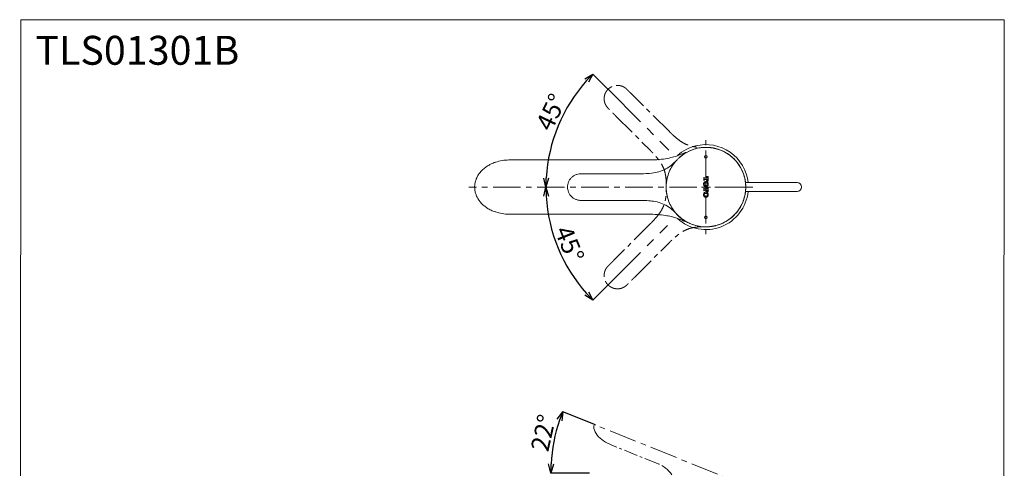
# Model space of a CAD drawing. Units: millimetres. Extents: x 10 to 282, y 10 to 377.
# Drawn here: x 10 to 282, y 253 to 377 of the extents above; entities that cross this region are included whole.
import ezdxf

# ---------------------------------------------------------------- set-up
doc = ezdxf.new("R2010")
doc.units = ezdxf.units.MM
doc.header["$PDSIZE"] = -1
doc.linetypes.add('CENTERX2', pattern=[20.32, 12.7, -2.54, 2.54, -2.54])
doc.layers.add('アノテーション', color=7, linetype='Continuous')
doc.layers.add('边框', color=7, linetype='Continuous', lineweight=15)
doc.styles.add('SLDTEXTSTYLE1', font='txt')
doc.dimstyles.new('SLDDIMSTYLE0', dxfattribs={"dimtxt": 2.5, "dimasz": 2.5, "dimexe": 0, "dimexo": 0.0625, "dimtad": 3, "dimdec": 4, "dimlfac": 2, "dimzin": 12, "dimdsep": 46, "dimtxsty": 'SLDTEXTSTYLE1', "dimblk1": 'OPEN30', "dimblk2": 'OPEN30', "dimsah": 1, "dimcen": 0.09, "dimazin": 3, "dimtfac": 1, "dimtofl": 0, "dimtmove": 0, "dimatfit": 3, "dimldrblk": 'OPEN30', "dimfxl": 1, "dimfrac": 2, "dimtolj": 1, "dimtzin": 12, "dimarcsym": 0})

# ---------------------------------------------------------------- blocks, each defined once
blk = doc.blocks.new('_OPEN30')
at = {"color": 0, "linetype": 'ByBlock', "lineweight": -2}
for p, q in [((-1, 0.267949), (0, 0)), ((0, 0), (-1, -0.267949)), ((0, 0), (-1, 0))]:
    blk.add_line(p, q, dxfattribs=at)
blk = doc.blocks.new('_D_3')
at = {"layer": 'Defpoints', "color": 0}
for p in [(169.29, 265.28), (157.25, 257.77), (167.62, 251.99), (193.81, 251.99), (214.25, 247.11)]:
    blk.add_point(p, dxfattribs=at)
at = {"layer": 'アノテーション', "color": 0, "lineweight": -2}
for p, q in [((169.24, 265.3), (160.18, 268.96)), ((167.55, 251.99), (156.88, 251.99))]:
    blk.add_line(p, q, dxfattribs=at)
blk.add_arc((202.17, 251.99), 45.29, 161.1632, 176.8368, dxfattribs=at)
at = {"layer": 'アノテーション', "color": 0, "lineweight": -2, "xscale": 2.5, "yscale": 2.5, "zscale": 2.5}
for p, rotation in [((160.18, 268.96), 69.58159826853644), ((156.88, 251.99), 268.4184017314635)]:
    blk.add_blockref('_OPEN30', p, dxfattribs=dict(at, rotation=rotation))
at = {"layer": 'アノテーション', "color": 0, "lineweight": 0, "insert": (151.27, 258.72), "char_height": 5, "attachment_point": 1, "rotation": 77.2576, "style": 'SLDTEXTSTYLE1'}
blk.add_mtext('\\A1;22%%d', dxfattribs=at)
blk = doc.blocks.new('块10')
at = {"layer": 'アノテーション', "color": 7, "linetype": 'CENTERX2', "lineweight": 0}
for p, q in [((40.58, 29.39), (13.58, 29.39)), ((13.58, 14.61), (40.58, 14.61))]:
    blk.add_line(p, q, dxfattribs=at)
blk.add_arc((76.58, 22), 22, 239.9565, 120.0435, dxfattribs=at)
for points, knots in [([(60.58, 37.1), (60.77, 37.29), (60.95, 37.48), (61.33, 37.85), (61.53, 38.04), (62.11, 38.58), (62.52, 38.92), (63.76, 39.91), (64.64, 40.51), (65.56, 41.04)], [0, 0, 0, 0, 0.125, 0.125, 0.25, 0.25, 0.5, 0.5, 1, 1, 1, 1]), ([(40.58, 29.37), (40.81, 29.37), (41.04, 29.38), (41.51, 29.4), (41.74, 29.4), (42.43, 29.42), (42.9, 29.44), (44.28, 29.51), (45.21, 29.57), (47.06, 29.76), (47.97, 29.89), (49.77, 30.25), (50.66, 30.48), (52.39, 31.07), (53.23, 31.44), (54.47, 32.09), (54.87, 32.33), (55.66, 32.82), (56.05, 33.08), (57.18, 33.91), (57.9, 34.51), (58.93, 35.45), (59.27, 35.77), (59.93, 36.43), (60.26, 36.76), (60.58, 37.1)], [0, 0, 0, 0, 0.03125, 0.03125, 0.0625, 0.0625, 0.125, 0.125, 0.25, 0.25, 0.375, 0.375, 0.5, 0.5, 0.625, 0.625, 0.6875, 0.6875, 0.75, 0.75, 0.875, 0.875, 0.9375, 0.9375, 1, 1, 1, 1]), ([(13.58, 29.38), (13.34, 29.38), (12.87, 29.38), (12.19, 29.38), (11.55, 29.38), (10.94, 29.38), (10.37, 29.38), (9.83, 29.38), (9.33, 29.37), (8.87, 29.37), (8.45, 29.37), (8.06, 29.37), (7.7, 29.37), (7.38, 29.37), (7.08, 29.37), (6.8, 29.35), (6.54, 29.33), (6.29, 29.29), (6.03, 29.25), (5.77, 29.2), (5.52, 29.14), (5.26, 29.07), (5.01, 28.99), (4.76, 28.9), (4.53, 28.81), (4.33, 28.72), (4.16, 28.63), (3.99, 28.55), (3.82, 28.46), (3.66, 28.37), (3.51, 28.27), (3.36, 28.18), (3.22, 28.08), (3.08, 27.99), (2.94, 27.89), (2.81, 27.79), (2.68, 27.68), (2.53, 27.55), (2.37, 27.41), (2.2, 27.24), (2.02, 27.06), (1.82, 26.84), (1.62, 26.6), (1.42, 26.34), (1.21, 26.04), (1.01, 25.72), (0.82, 25.37), (0.63, 24.98), (0.46, 24.56), (0.3, 24.1), (0.18, 23.62), (0.08, 23.11), (0.01, 22.56), (0, 22.19), (0, 22)], [0, 0, 0, 0, 0.040368, 0.07868, 0.114938, 0.149142, 0.181293, 0.211392, 0.23944, 0.265437, 0.289385, 0.311283, 0.331132, 0.348933, 0.366163, 0.381586, 0.395873, 0.410331, 0.42497, 0.439683, 0.454444, 0.46927, 0.484179, 0.499191, 0.514324, 0.525385, 0.53627, 0.546987, 0.557542, 0.567926, 0.578082, 0.588005, 0.597705, 0.607188, 0.616461, 0.625529, 0.63498, 0.645745, 0.657843, 0.67129, 0.68611, 0.702339, 0.719921, 0.738744, 0.75883, 0.780217, 0.802962, 0.827148, 0.852836, 0.879698, 0.90772, 0.93701, 0.96771, 1, 1, 1, 1]), ([(0, 22), (0, 21.91), (0, 21.75), (0.02, 21.5), (0.04, 21.25), (0.07, 21.01), (0.1, 20.78), (0.14, 20.56), (0.19, 20.34), (0.24, 20.12), (0.3, 19.91), (0.37, 19.71), (0.44, 19.51), (0.51, 19.32), (0.58, 19.14), (0.66, 18.96), (0.74, 18.78), (0.83, 18.62), (0.91, 18.46), (1, 18.31), (1.09, 18.16), (1.18, 18.02), (1.27, 17.88), (1.36, 17.75), (1.45, 17.63), (1.54, 17.51), (1.62, 17.4), (1.71, 17.29), (1.8, 17.19), (1.89, 17.09), (1.97, 16.99), (2.06, 16.9), (2.14, 16.82), (2.22, 16.74), (2.29, 16.67), (2.37, 16.6), (2.44, 16.53), (2.51, 16.47), (2.58, 16.41), (2.64, 16.35), (2.7, 16.3), (2.76, 16.26), (2.82, 16.21), (2.87, 16.17), (2.93, 16.12), (2.99, 16.08), (3.05, 16.04), (3.11, 15.99), (3.17, 15.95), (3.23, 15.91), (3.29, 15.87), (3.35, 15.82), (3.42, 15.78), (3.48, 15.74), (3.55, 15.7), (3.62, 15.66), (3.69, 15.62), (3.76, 15.58), (3.83, 15.54), (3.9, 15.5), (3.97, 15.46), (4.05, 15.42), (4.12, 15.38), (4.2, 15.35), (4.28, 15.31), (4.35, 15.27), (4.43, 15.24), (4.57, 15.18), (4.76, 15.1), (5.01, 15.01), (5.26, 14.93), (5.52, 14.86), (5.77, 14.8), (6.03, 14.75), (6.29, 14.71), (6.54, 14.67), (6.8, 14.65), (7.08, 14.63), (7.38, 14.63), (7.7, 14.63), (8.06, 14.63), (8.45, 14.63), (8.87, 14.63), (9.33, 14.63), (9.83, 14.62), (10.37, 14.62), (10.94, 14.62), (11.55, 14.62), (12.19, 14.62), (12.87, 14.62), (13.34, 14.62), (13.58, 14.62)], [0, 0, 0, 0, 0.0143998, 0.0284694, 0.0422277, 0.0556915, 0.0688759, 0.0817945, 0.0944594, 0.1068815, 0.1190706, 0.1310351, 0.1427829, 0.1543206, 0.1656283, 0.1766348, 0.1873456, 0.1977707, 0.2079185, 0.2177967, 0.2274115, 0.2367686, 0.2458728, 0.2547279, 0.2633373, 0.2717038, 0.2798293, 0.2877155, 0.2953636, 0.3027569, 0.3098725, 0.3167142, 0.3232857, 0.32959, 0.3356297, 0.341407, 0.3469238, 0.3521814, 0.3571812, 0.3619241, 0.3664108, 0.3706418, 0.3746324, 0.3785932, 0.3825931, 0.3866323, 0.3907114, 0.3948309, 0.3989911, 0.4031928, 0.4074363, 0.4117224, 0.4160516, 0.4204246, 0.424842, 0.4293047, 0.4338133, 0.4383683, 0.4429586, 0.4475794, 0.4522311, 0.4569142, 0.4616291, 0.4663763, 0.4711563, 0.4759698, 0.4808172, 0.4856991, 0.5008314, 0.5158422, 0.5307511, 0.5455766, 0.5603367, 0.575049, 0.5896877, 0.6041444, 0.6184307, 0.6338533, 0.6510824, 0.6688827, 0.6887312, 0.7106283, 0.7345747, 0.7605708, 0.7886174, 0.8187151, 0.8508648, 0.8850673, 0.9213234, 0.959634, 1, 1, 1, 1]), ([(60.58, 6.9), (60.26, 7.24), (59.94, 7.57), (59.28, 8.23), (58.94, 8.55), (57.92, 9.48), (57.21, 10.07), (56.08, 10.89), (55.7, 11.15), (54.92, 11.65), (54.51, 11.88), (53.27, 12.54), (52.43, 12.91), (50.69, 13.51), (49.81, 13.75), (48, 14.11), (47.08, 14.24), (45.23, 14.43), (44.3, 14.49), (42.9, 14.56), (42.44, 14.58), (41.74, 14.6), (41.51, 14.6), (41.04, 14.62), (40.81, 14.63), (40.58, 14.63)], [0, 0, 0, 0, 0.0625, 0.0625, 0.125, 0.125, 0.25, 0.25, 0.3125, 0.3125, 0.375, 0.375, 0.5, 0.5, 0.625, 0.625, 0.75, 0.75, 0.875, 0.875, 0.9375, 0.9375, 0.96875, 0.96875, 1, 1, 1, 1]), ([(65.56, 2.96), (64.64, 3.49), (63.76, 4.09), (62.51, 5.08), (62.11, 5.43), (61.52, 5.96), (61.33, 6.15), (60.95, 6.52), (60.77, 6.71), (60.58, 6.9)], [0, 0, 0, 0, 0.5, 0.5, 0.75, 0.75, 0.875, 0.875, 1, 1, 1, 1])]:
    blk.add_open_spline(points, degree=3, knots=knots, dxfattribs=at)
blk.add_open_spline([(7.31, 29.35), (9.4, 29.36), (11.49, 29.37), (13.58, 29.37)], degree=3, dxfattribs=at)
blk = doc.blocks.new('_D_12')
at = {"layer": 'Defpoints', "color": 0}
for p in [(172.72, 358.19), (157.06, 342.56), (189.56, 341.34), (134.18, 331.11), (212.79, 331.11)]:
    blk.add_point(p, dxfattribs=at)
at = {"layer": 'アノテーション', "color": 0, "lineweight": -2}
blk.add_line((172.67, 358.23), (168.51, 362.4), dxfattribs=at)
blk.add_arc((199.79, 331.11), 44.24, 138.2383, 176.7617, dxfattribs=at)
at = {"layer": 'アノテーション', "color": 0, "lineweight": -2, "xscale": 2.5, "yscale": 2.5, "zscale": 2.5}
for p, rotation in [((168.51, 362.4), 46.61916408088877), ((155.55, 331.11), 268.380835919112)]:
    blk.add_blockref('_OPEN30', p, dxfattribs=dict(at, rotation=rotation))
at = {"layer": 'アノテーション', "color": 0, "lineweight": 0, "insert": (152.54, 348.38), "char_height": 5, "attachment_point": 1, "rotation": 64.5363, "style": 'SLDTEXTSTYLE1'}
blk.add_mtext('\\A1;45%%d', dxfattribs=at)
blk = doc.blocks.new('_D_13')
at = {"layer": 'Defpoints', "color": 0}
for p in [(134.18, 331.11), (212.79, 331.11), (189.14, 320.46), (161.48, 309), (172.72, 304.04)]:
    blk.add_point(p, dxfattribs=at)
at = {"layer": 'アノテーション', "color": 0, "lineweight": -2}
blk.add_line((172.67, 304), (168.51, 299.83), dxfattribs=at)
blk.add_arc((199.79, 331.11), 44.24, 183.2383, 221.7617, dxfattribs=at)
at = {"layer": 'アノテーション', "color": 0, "lineweight": -2, "xscale": 2.5, "yscale": 2.5, "zscale": 2.5}
for p, rotation in [((155.55, 331.11), 91.61916408088798), ((168.51, 299.83), 313.3808359191121)]:
    blk.add_blockref('_OPEN30', p, dxfattribs=dict(at, rotation=rotation))
at = {"layer": 'アノテーション', "color": 0, "lineweight": 0, "insert": (162.47, 320.96), "char_height": 5, "attachment_point": 1, "rotation": 292.2266, "style": 'SLDTEXTSTYLE1'}
blk.add_mtext('\\A1;45%%d', dxfattribs=at)

msp = doc.modelspace()

# ---------------------------------------------------------------- linework, layer by layer
at = {"color": 0, "linetype": 'CENTERX2', "lineweight": 0, "ltscale": 0.6}
for p, q in [((199.79249205, 333.61460664), (199.79249205, 344.11460664)), ((197.29249205, 331.11460664), (134.17641209, 331.11460664)), ((199.79249205, 328.61460664), (199.79249205, 318.11460664)), ((214.25332233, 247.1131913), (169.29458025, 265.27769934))]:
    msp.add_line(p, q, dxfattribs=at)
at = {"color": 7, "linetype": 'Continuous', "lineweight": 0}
for p, q in [((183.21575489, 338.61460647), (145.32385286, 338.61460647)), ((181.79683465, 334.80827015), (168.28788709, 334.80827015)), ((199.18584168, 333.79158209), (199.33681553, 333.79158209)), ((199.18584168, 332.98337617), (199.18584168, 333.79158209)), ((199.33681553, 332.98337617), (199.18584168, 332.98337617)), ((199.33681553, 333.79158209), (199.33681553, 333.61989067)), ((199.33681553, 333.15484732), (199.33681553, 332.98337617)), ((199.41770226, 333.5392244), (200.24585435, 333.5392244)), ((200.24585435, 333.23551359), (199.41770226, 333.23551359)), ((199.75612609, 332.62985496), (199.82698461, 332.62985496)), ((199.77596207, 332.28537015), (199.80736904, 332.28537015)), ((199.94313528, 334.04393977), (200.39671801, 334.04393977)), ((199.94313528, 333.88260723), (199.94313528, 334.04393977)), ((199.99283543, 333.88260723), (199.94313528, 333.88260723)), ((199.94313528, 332.8916899), (199.99283543, 332.8916899)), ((199.94313528, 332.73079811), (199.94313528, 332.8916899)), ((200.39671801, 332.73079811), (199.94313528, 332.73079811)), ((200.24585435, 333.5392244), (200.24585435, 333.67697423)), ((200.24585435, 333.09798402), (200.24585435, 333.23551359)), ((200.39671801, 334.04393977), (200.39671801, 332.73079811)), ((215.67398201, 332.36460661), (210.72123836, 332.36460661)), ((218.05162433, 332.36460661), (215.67398201, 332.36460661)), ((224.98526688, 332.36460661), (218.05162433, 332.36460661)), ((199.18584168, 330.86224893), (199.33681553, 330.86224893)), ((199.18584168, 330.05470416), (199.18584168, 330.86224893)), ((199.33681553, 330.05470416), (199.18584168, 330.05470416)), ((199.33681553, 330.86224893), (199.33681553, 330.69121869)), ((199.33681553, 330.22617519), (199.33681553, 330.05470416)), ((199.41770226, 330.61011159), (200.24585435, 330.61011159)), ((200.24585435, 330.30684152), (199.41770226, 330.30684152)), ((199.82698461, 331.21532933), (199.75612609, 331.21532933)), ((199.75612609, 329.70030134), (199.82698461, 329.70030134)), ((199.80736904, 331.55871215), (199.77596207, 331.55871215)), ((199.94313528, 331.11460664), (200.39671801, 331.11460664)), ((199.94313528, 330.95349441), (199.94313528, 331.11460664)), ((199.99283543, 330.95349441), (199.94313528, 330.95349441)), ((199.94313528, 329.96345864), (199.99283543, 329.96345864)), ((199.94313528, 329.8021261), (199.94313528, 329.96345864)), ((200.39671801, 329.8021261), (199.94313528, 329.8021261)), ((200.24585435, 330.61011159), (200.24585435, 330.74808185)), ((200.24585435, 330.16975288), (200.24585435, 330.30684152)), ((200.39671801, 331.11460664), (200.39671801, 329.8021261)), ((210.72123836, 329.86460667), (215.67398201, 329.86460667)), ((215.67398201, 329.86460667), (218.05162433, 329.86460667)), ((218.05162433, 329.86460667), (224.98526688, 329.86460667)), ((168.28788709, 327.42094312), (181.79683465, 327.42094312)), ((199.82698461, 328.28665728), (199.75612609, 328.28665728)), ((199.77596207, 329.35647777), (199.80736904, 329.35647777)), ((199.80736904, 328.62959936), (199.77596207, 328.62959936)), ((145.32385286, 323.61460681), (183.21575489, 323.61460681))]:
    msp.add_line(p, q, dxfattribs=at)
at = {"color": 0, "linetype": 'CENTERX2', "lineweight": 0, "ltscale": 0.3}
msp.add_line((186.42474442, 254.58179485), (173.90775971, 259.63898074), dxfattribs=at)
at = {"color": 0, "linetype": 'Continuous', "lineweight": 0, "flags": 128}
msp.add_lwpolyline([(168.74647141, 264.86951183), (168.82468823, 264.35215842), (168.96075411, 263.85255228), (169.15477904, 263.37057423), (169.40686263, 262.90601562), (169.71710435, 262.45875727), (170.08560383, 262.02862035), (170.51246063, 261.61544095), (170.95509636, 261.25146519), (171.44692874, 260.90146672), (171.98803473, 260.56535612), (172.57849045, 260.2429844), (173.21837332, 259.93423234), (173.90775971, 259.63898074)], dxfattribs=at)
at = {"color": 7, "linetype": 'Continuous', "lineweight": 0}
for centre in [(199.79249205, 339.48960664), (199.79249205, 322.73960664)]:
    msp.add_circle(centre, 0.375, dxfattribs=at)
for centre, radius, start, end in [((199.79249205, 331.11460664), 11.75, 104.1531852564, 131.7831941726), ((199.79249205, 331.11460664), 11, 239.9564971004, 120.04350928), ((199.79249205, 331.11460664), 11.75, 6.1068517299, 104.1531852564), ((224.98526767, 331.11460664), 1.25, 270, 90), ((199.79249205, 331.11460664), 11.75, 227.9922152341, 353.8931482701)]:
    msp.add_arc(centre, radius, start, end, dxfattribs=at)
at = {"color": 0, "linetype": 'Continuous', "lineweight": 0}
msp.add_arc((169.14468931, 264.90685251), 0.39995447, 68.0059297731, 185.3570684804, dxfattribs=at)
at = {"color": 0, "linetype": 'CENTERX2', "lineweight": 0, "ltscale": 0.3}
msp.add_arc((183.88822441, 247.32914217), 7.68341348, 32.7517492086, 70.723472063, dxfattribs=at)
at = {"color": 7, "linetype": 'Continuous', "lineweight": 0}
for start_param, end_param in [(1.5707963268, 1.9799804027), (4.3063706348, 4.7123889804)]:
    msp.add_ellipse((145.32385338, 331.11460664), major_axis=(9.23696868, 0), ratio=0.8119546853, start_param=start_param, end_param=end_param, dxfattribs=at)
for points, knots in [([(194.28496327, 340.69670521), (194.27950394, 340.69818166), (194.26792846, 340.70131219), (194.07258064, 340.62569328), (193.69102808, 340.46899052), (193.09340728, 340.22542893), (192.18181195, 339.87190951), (190.85544178, 339.43516534), (189.08811047, 339.01249579), (186.79916013, 338.69832199), (184.76525746, 338.62539771), (183.50358139, 338.6177378), (183.19820318, 338.61588378)], [0, 0, 0, 0, 0.0362351217, 0.0768297907, 0.1189194556, 0.172586218, 0.2658093423, 0.3848967755, 0.5321415063, 0.7119637876, 0.9302832277, 1, 1, 1, 1]), ([(191.79390542, 338.66330812), (191.98095783, 338.85405886), (192.7252018, 339.61301771), (193.61730966, 340.19840552), (194.28520215, 340.63666657)], [0, 0, 0, 0, 0.2513321145, 1, 1, 1, 1]), ([(194.2852599, 340.63670662), (194.2393546, 340.61142862), (194.1366154, 340.55485472), (193.55608368, 340.1735631), (192.92739781, 339.7642152), (192.50893762, 339.34569071), (192.45293814, 339.28968262)], [0, 0, 0, 0, 0.2729831303, 0.6109550425, 0.9479369445, 1, 1, 1, 1]), ([(141.58752452, 337.99489325), (141.47187371, 337.96080444), (140.94828916, 337.80647455), (140.07935481, 337.392786), (139.0238093, 336.76550142), (138.10879286, 336.03246846), (137.34181141, 335.22661313), (136.72940664, 334.36377396), (136.2719199, 333.46175843), (135.97079694, 332.5353531), (135.83900183, 331.74601974), (135.82753899, 331.27326398), (135.82369204, 331.11460664)], [0, 0, 0, 0, 0.0394131261, 0.1784345744, 0.3101648384, 0.433963322, 0.5498312798, 0.6583581227, 0.760622568, 0.8580660836, 0.9523668261, 1, 1, 1, 1]), ([(181.79254498, 334.80041585), (182.80236362, 334.82859131), (184.47684355, 334.87531184), (186.81538186, 335.28338015), (188.67528679, 336.04612052), (190.35180621, 337.21356526), (191.29846371, 338.16524039), (191.79390542, 338.66330812)], [0, 0, 0, 0, 0.2726099344, 0.4520414327, 0.6379744035, 0.8105306511, 1, 1, 1, 1]), ([(163.75863444, 334.49180116), (163.60816811, 334.42881209), (163.22452504, 334.26820927), (162.69130188, 333.8490173), (162.17840431, 333.27999345), (161.79352325, 332.61002676), (161.55748532, 331.87874037), (161.50288749, 331.36892605), (161.50292629, 331.11568893), (161.50292646, 331.11460665)], [0, 0, 0, 0, 0.1134224764, 0.289192584, 0.466890479, 0.6455161267, 0.8234145774, 0.9992453156, 1, 1, 1, 1]), ([(165.06069045, 334.80709157), (164.94682954, 334.79738113), (164.59410352, 334.76729951), (164.14514729, 334.68202976), (163.84400329, 334.53381683), (163.75863444, 334.49180116)], [0, 0, 0, 0, 0.2545913357, 0.7886901802, 1, 1, 1, 1]), ([(165.15652727, 334.79108912), (165.1565372, 334.79108919), (165.42320569, 334.79317256), (166.46852652, 334.79587825), (167.51384174, 334.79873614), (168.29249154, 334.80086498)], [0, 0, 0, 0, 0.0000095036, 0.2551123461, 1, 1, 1, 1]), ([(199.13636197, 331.92193095), (199.14343303, 332.02595732), (199.15563192, 332.20542206), (199.25472023, 332.35403732), (199.29637221, 332.41650805)], [0, 0, 0, 0, 0.5796479464, 1, 1, 1, 1]), ([(199.29637221, 332.41650805), (199.36783257, 332.48226529), (199.49916999, 332.60312092), (199.67566264, 332.62148344), (199.75612609, 332.62985496)], [0, 0, 0, 0, 0.5440974235, 1, 1, 1, 1]), ([(199.33681553, 333.61989067), (199.33839885, 333.60790523), (199.34152077, 333.58427294), (199.36317146, 333.55808966), (199.38951364, 333.54212823), (199.40820685, 333.54020256), (199.41770226, 333.5392244)], [0, 0, 0, 0, 0.2828387292, 0.5576867611, 0.7753222238, 1, 1, 1, 1]), ([(199.41770226, 333.23551359), (199.40569186, 333.23394922), (199.38203834, 333.23086832), (199.35574328, 333.20934992), (199.33971777, 333.18304077), (199.33779377, 333.16435027), (199.33681553, 333.15484732)], [0, 0, 0, 0, 0.2833183518, 0.5579728046, 0.7752569283, 1, 1, 1, 1]), ([(199.41770226, 332.18376589), (199.4397424, 332.19958718), (199.48835808, 332.23448547), (199.60938758, 332.27673377), (199.7090296, 332.28189991), (199.77596207, 332.28537015)], [0, 0, 0, 0, 0.21398939726, 0.47201356313, 1, 1, 1, 1]), ([(199.80736904, 332.28537015), (199.89087556, 332.28217816), (200.02040119, 332.27722712), (200.12812656, 332.20826678), (200.16640025, 332.18376589)], [0, 0, 0, 0, 0.6447104291, 1, 1, 1, 1]), ([(199.82698461, 332.62985496), (199.87815291, 332.62599095), (199.97824226, 332.61843261), (200.14349224, 332.55350405), (200.23296019, 332.46793988), (200.28673854, 332.41650805)], [0, 0, 0, 0, 0.2944000511, 0.5758704495, 1, 1, 1, 1]), ([(200.24585435, 333.67697423), (200.24436088, 333.69229454), (200.241067, 333.72608391), (200.21772117, 333.77677225), (200.18020201, 333.82219786), (200.12875452, 333.85652574), (200.06585503, 333.87880043), (200.01856341, 333.88126593), (199.99283543, 333.88260723)], [0, 0, 0, 0, 0.1269536885, 0.2799999052, 0.4542915824, 0.609155535, 0.7873695195, 1, 1, 1, 1]), ([(199.99283543, 332.8916899), (200.01749291, 332.89292667), (200.06295816, 332.8952071), (200.12382063, 332.91567507), (200.17098221, 332.94529827), (200.21042899, 332.9868513), (200.2390782, 333.03841451), (200.24375259, 333.07950735), (200.24585435, 333.09798402)], [0, 0, 0, 0, 0.2035601689, 0.375338912, 0.5251565143, 0.6599024093, 0.8470810821, 1, 1, 1, 1]), ([(200.28673854, 332.41650805), (200.338345, 332.33466451), (200.43406203, 332.18286526), (200.44335002, 332.00424633), (200.44763033, 331.92193095)], [0, 0, 0, 0, 0.5391564531, 1, 1, 1, 1]), ([(135.82369204, 331.11460664), (135.82793008, 330.94776205), (135.84007066, 330.4698067), (135.97427173, 329.6831223), (136.26907584, 328.77807558), (136.70752068, 327.90562662), (137.28528046, 327.07565391), (138.00170219, 326.29965924), (138.85320067, 325.58919302), (139.83596821, 324.96638067), (140.76822583, 324.50131214), (141.38472122, 324.30195761), (141.6170549, 324.22682846)], [0, 0, 0, 0, 0.0499226449, 0.1430120986, 0.2379625636, 0.3363291779, 0.4395928826, 0.5489781528, 0.6653733664, 0.7892471921, 0.920575277, 1, 1, 1, 1]), ([(161.50656607, 331.11448354), (161.51868966, 330.87802849), (161.54396165, 330.38513124), (161.77437687, 329.66866236), (162.14509421, 328.9959982), (162.64979971, 328.41906187), (163.16493621, 327.99901264), (163.53335461, 327.83755766), (163.66653036, 327.77919498)], [0, 0, 0, 0, 0.1685285145, 0.3513024575, 0.5316887446, 0.7134668017, 0.8964240872, 1, 1, 1, 1]), ([(199.29637221, 331.42691309), (199.24511539, 331.50917276), (199.15026548, 331.66139293), (199.14073992, 331.83989244), (199.13636197, 331.92193095)], [0, 0, 0, 0, 0.5403992492, 1, 1, 1, 1]), ([(199.75612609, 331.21532933), (199.70508468, 331.21920537), (199.6051475, 331.22679451), (199.44023108, 331.29133886), (199.3503473, 331.37604635), (199.29637221, 331.42691309)], [0, 0, 0, 0, 0.2942997142, 0.5762278819, 1, 1, 1, 1]), ([(199.29637221, 329.48827679), (199.36788725, 329.5536104), (199.49944628, 329.67379805), (199.67568853, 329.69199582), (199.75612609, 329.70030134)], [0, 0, 0, 0, 0.5435966538, 1, 1, 1, 1]), ([(199.29714358, 331.92193095), (199.29760977, 331.93663908), (199.29891235, 331.97773424), (199.31541468, 332.04390557), (199.35287057, 332.12093606), (199.39488514, 332.16165331), (199.41770226, 332.18376589)], [0, 0, 0, 0, 0.1482606628, 0.4142466885, 0.6818912336, 1, 1, 1, 1]), ([(199.41770226, 331.65965526), (199.38999841, 331.68805034), (199.34033955, 331.7389482), (199.30312761, 331.83358346), (199.29907996, 331.89334246), (199.29714358, 331.92193095)], [0, 0, 0, 0, 0.3969306804, 0.7114938522, 1, 1, 1, 1]), ([(199.33681553, 330.69121869), (199.33838325, 330.67910709), (199.34146256, 330.65531754), (199.36313292, 330.62894659), (199.38951841, 330.6129956), (199.40820807, 330.61108311), (199.41770226, 330.61011159)], [0, 0, 0, 0, 0.2847405379, 0.559285861, 0.7761209736, 1, 1, 1, 1]), ([(199.41770226, 330.30684152), (199.40569188, 330.30527712), (199.38203842, 330.30219615), (199.35574316, 330.28067795), (199.33971781, 330.25436867), (199.33779378, 330.23567813), (199.33681553, 330.22617519)], [0, 0, 0, 0, 0.2833183266, 0.5579718053, 0.7752570293, 1, 1, 1, 1]), ([(199.77596207, 331.55871215), (199.69260142, 331.56195817), (199.56347373, 331.56698634), (199.45584823, 331.63540535), (199.41770226, 331.65965526)], [0, 0, 0, 0, 0.6455675982, 1, 1, 1, 1]), ([(200.16640025, 331.65965526), (200.1442642, 331.64402439), (200.09533612, 331.60947495), (199.97414443, 331.56746839), (199.87435851, 331.56222931), (199.80736904, 331.55871215)], [0, 0, 0, 0, 0.2135592001, 0.4720371103, 1, 1, 1, 1]), ([(200.28673854, 331.42691309), (200.21532405, 331.36182097), (200.08371132, 331.24185999), (199.90755611, 331.22365575), (199.82698461, 331.21532933)], [0, 0, 0, 0, 0.5426107305, 1, 1, 1, 1]), ([(199.82698461, 329.70030134), (199.8781473, 329.69645747), (199.97819173, 329.68894109), (200.14332911, 329.62446662), (200.23292334, 329.5393828), (200.28673854, 329.48827679)], [0, 0, 0, 0, 0.2947712942, 0.5764010153, 1, 1, 1, 1]), ([(200.24585435, 330.74808185), (200.24436152, 330.7633957), (200.24106973, 330.79716382), (200.21772054, 330.84781146), (200.18019507, 330.89318178), (200.12874672, 330.92745771), (200.06584973, 330.94969451), (200.01856271, 330.95215548), (199.99283543, 330.95349441)], [0, 0, 0, 0, 0.1269509025, 0.2799357731, 0.4541701863, 0.6090287142, 0.7872856153, 1, 1, 1, 1]), ([(199.99283543, 329.96345864), (200.01749065, 329.96468659), (200.0629418, 329.96695029), (200.12380205, 329.98729618), (200.17097691, 330.01679395), (200.21046222, 330.05826086), (200.23913635, 330.10993515), (200.24376578, 330.15115604), (200.24585435, 330.16975288)], [0, 0, 0, 0, 0.203442729, 0.3750405625, 0.5246010247, 0.6590891597, 0.8461977427, 1, 1, 1, 1]), ([(200.16640025, 332.18376589), (200.19392269, 332.15560148), (200.24346012, 332.10490857), (200.28011331, 332.01031118), (200.28422278, 331.95051773), (200.28618749, 331.92193095)], [0, 0, 0, 0, 0.3948461882, 0.710680699, 1, 1, 1, 1]), ([(200.28618749, 331.92193095), (200.28572974, 331.90697306), (200.28446953, 331.86579315), (200.26793024, 331.79966573), (200.23055652, 331.7229772), (200.18901599, 331.68197689), (200.16640025, 331.65965526)], [0, 0, 0, 0, 0.1508159368, 0.4152048628, 0.6816224743, 1, 1, 1, 1]), ([(200.44763033, 331.92193095), (200.44046303, 331.81814075), (200.42805568, 331.63846925), (200.32869984, 331.48973047), (200.28673854, 331.42691309)], [0, 0, 0, 0, 0.5776664535, 1, 1, 1, 1]), ([(163.66653036, 327.77919498), (163.76550064, 327.72843807), (164.0874526, 327.563325), (164.56998485, 327.46532222), (164.94127359, 327.43186488), (165.06381225, 327.42082275)], [0, 0, 0, 0, 0.22920575802, 0.74561013829, 1, 1, 1, 1]), ([(168.29249154, 327.4283483), (168.02582528, 327.42863454), (166.98050536, 327.42975657), (165.93517772, 327.43204094), (165.1565372, 327.43812408), (165.15652727, 327.43812416)], [0, 0, 0, 0, 0.2551025027, 0.9999904964, 1, 1, 1, 1]), ([(191.79351426, 323.56631214), (191.32536465, 324.03800324), (190.38018953, 324.99032848), (188.7319538, 326.15323272), (186.84218701, 326.93881542), (185.24476512, 327.22252555), (183.55140189, 327.37880957), (182.5417628, 327.40750417), (181.79254498, 327.42879743)], [0, 0, 0, 0, 0.179293635, 0.3619865918, 0.5406733881, 0.7273433843, 0.7976710709, 1, 1, 1, 1]), ([(199.13636197, 328.99325894), (199.1434671, 329.09726312), (199.15573419, 329.27682737), (199.2547195, 329.4256519), (199.29637221, 329.48827679)], [0, 0, 0, 0, 0.579203136, 1, 1, 1, 1]), ([(199.29637221, 328.49868195), (199.24511778, 328.58064628), (199.15007594, 328.73263396), (199.14068742, 328.91105657), (199.13636197, 328.99325894)], [0, 0, 0, 0, 0.5392827866, 1, 1, 1, 1]), ([(199.75612609, 328.28665728), (199.70508003, 328.2905534), (199.60511565, 328.29818323), (199.44022944, 328.36298414), (199.35034771, 328.44776787), (199.29637221, 328.49868195)], [0, 0, 0, 0, 0.2942133892, 0.576163145, 1, 1, 1, 1]), ([(199.29714358, 328.99281819), (199.29761327, 329.00743728), (199.29893012, 329.04842369), (199.31544307, 329.11451059), (199.35288771, 329.19160827), (199.39488668, 329.23246043), (199.41770226, 329.25465301)], [0, 0, 0, 0, 0.1473992627, 0.4132517833, 0.6812541107, 1, 1, 1, 1]), ([(199.41770226, 328.73098313), (199.38999627, 328.75928094), (199.34032189, 328.81001639), (199.30312038, 328.90453519), (199.29907818, 328.96424225), (199.29714358, 328.99281819)], [0, 0, 0, 0, 0.39670865559, 0.71126330796, 1, 1, 1, 1]), ([(199.41770226, 329.25465301), (199.43973354, 329.27056478), (199.48829143, 329.30563499), (199.60939071, 329.34789506), (199.70903309, 329.35302921), (199.77596207, 329.35647777)], [0, 0, 0, 0, 0.2142512636, 0.4722190244, 1, 1, 1, 1]), ([(199.77596207, 328.62959936), (199.69257367, 328.63282846), (199.5633449, 328.63783266), (199.45583756, 328.70659247), (199.41770226, 328.73098313)], [0, 0, 0, 0, 0.64527732373, 1, 1, 1, 1]), ([(199.80736904, 329.35647777), (199.89089782, 329.35334587), (200.02050492, 329.34848627), (200.1281352, 329.27926336), (200.16640025, 329.25465301)], [0, 0, 0, 0, 0.6444768747, 1, 1, 1, 1]), ([(200.16640025, 328.73098313), (200.14427248, 328.71525058), (200.09540016, 328.68050301), (199.97416451, 328.63835142), (199.87436095, 328.63311454), (199.80736904, 328.62959936)], [0, 0, 0, 0, 0.2138425443, 0.4723015487, 1, 1, 1, 1]), ([(200.28673854, 328.49868195), (200.21533468, 328.43349929), (200.08376525, 328.31339311), (199.90756121, 328.29504686), (199.82698461, 328.28665728)], [0, 0, 0, 0, 0.5427085993, 1, 1, 1, 1]), ([(200.16640025, 329.25465301), (200.19391835, 329.22639389), (200.24342256, 329.1755566), (200.28006915, 329.08099676), (200.28421155, 329.02129571), (200.28618749, 328.99281819)], [0, 0, 0, 0, 0.3956209862, 0.71171007, 1, 1, 1, 1]), ([(200.28618749, 328.99281819), (200.28572645, 328.97792768), (200.28445374, 328.93682179), (200.26792978, 328.87078138), (200.23058597, 328.79413902), (200.18901973, 328.75323969), (200.16640025, 328.73098313)], [0, 0, 0, 0, 0.1503359014, 0.4150087314, 0.6816600578, 1, 1, 1, 1]), ([(200.28673854, 329.48827679), (200.33834593, 329.40627185), (200.43399314, 329.25428694), (200.44333087, 329.07555453), (200.44763033, 328.99325894)], [0, 0, 0, 0, 0.5395598027, 1, 1, 1, 1]), ([(200.44763033, 328.99325894), (200.44055253, 328.88928386), (200.42832485, 328.70965562), (200.32869793, 328.56120443), (200.28673854, 328.49868195)], [0, 0, 0, 0, 0.5788347728, 1, 1, 1, 1]), ([(183.19952007, 323.61432275), (183.40163991, 323.61292304), (184.47942901, 323.6054592), (186.27887564, 323.56073943), (188.42189831, 323.32353132), (190.11055176, 322.98321303), (191.40883026, 322.61285093), (192.31751025, 322.29409377), (192.9868647, 322.03254573), (193.41188227, 321.85928175), (193.69739973, 321.74527763), (193.85864358, 321.68972753), (193.90415665, 321.69189178), (193.83724659, 321.76281494), (193.59777857, 321.94504668), (193.05215437, 322.34140871), (192.3088338, 322.9848441), (191.77795324, 323.47836627), (191.5071811, 323.83491633), (191.49714041, 323.8481378)], [0, 0, 0, 0, 0.0291253974, 0.1553090249, 0.2596542518, 0.3445088736, 0.4120815148, 0.4636552409, 0.4929445421, 0.5199124433, 0.5481733808, 0.5801533253, 0.6174987711, 0.6596741287, 0.7433673922, 0.8265356408, 0.910709366, 0.9966889535, 1, 1, 1, 1]), ([(194.28520215, 321.59254671), (194.05639159, 321.73062353), (193.14604339, 322.27997749), (192.37257558, 323.01559082), (191.79351426, 323.56631214)], [0, 0, 0, 0, 0.2513440081, 1, 1, 1, 1]), ([(193.76362705, 321.92036387), (193.88591305, 321.84033496), (194.1852392, 321.64444378), (194.24808808, 321.61180836), (194.28526083, 321.59250573)], [0, 0, 0, 0, 0.4085376291, 1, 1, 1, 1]), ([(193.88264589, 321.6857721), (194.05212913, 321.61404545), (194.64168252, 321.36454182), (195.23073727, 321.11390781), (195.65045213, 320.9353254)], [0, 0, 0, 0, 0.2874773505, 1, 1, 1, 1])]:
    msp.add_open_spline(points, degree=3, knots=knots, dxfattribs=at)
at = {"layer": 'アノテーション', "color": 7, "linetype": 'CENTERX2', "lineweight": 0}
for p, q in [((172.71769828, 358.18940041), (189.56453564, 341.34256305)), ((172.71769828, 304.03981287), (189.14175971, 320.4638743))]:
    msp.add_line(p, q, dxfattribs=at)
at = {"layer": 'アノテーション', "color": 0, "lineweight": 0}
for p, q in [((199.79249205, 331.11460664), (199.79249205, 332.36460664)), ((199.79249205, 331.11460664), (198.54249205, 331.11460664)), ((199.79249205, 331.11460664), (199.79249205, 329.86460664)), ((199.79249205, 331.11460664), (201.04249205, 331.11460664)), ((202.29249205, 331.11460664), (212.79249205, 331.11460664))]:
    msp.add_line(p, q, dxfattribs=at)
at = {"layer": '边框', "lineweight": 0}
for p, q in [((10.2786267, 377.44362282), (10, 10)), ((10.2786267, 377.44362282), (282.31243957, 377.39627197)), ((282.31243957, 377.39627197), (282.03381287, 9.95264916))]:
    msp.add_line(p, q, dxfattribs=at)

# ---------------------------------------------------------------- block references
at = {"color": 7, "linetype": 'Continuous', "lineweight": 0, "xscale": 0.5, "yscale": 0.5, "zscale": 0.5}
for p, rotation in [((164.93952369, 350.41122581), 315.0000000000007), ((180.49587288, 296.26163828), 45.0000000000001)]:
    msp.add_blockref('块10', p, dxfattribs=dict(at, rotation=rotation))

# ---------------------------------------------------------------- texts
at = {"layer": 'アノテーション', "color": 7, "insert": (14.31119338, 372.97098223), "char_height": 8, "attachment_point": 1, "style": 'SLDTEXTSTYLE1'}
msp.add_mtext('TLS01301B', dxfattribs=at)

# ---------------------------------------------------------------- dimensions: what is measured, and where the dimension line sits
at = {"layer": 'アノテーション', "color": 7, "lineweight": 0}
for base, line1, line2, picture, middle in [((157.06146123, 342.56435184), ((172.71769828, 358.18940041), (189.56453564, 341.34256305)), ((212.79249205, 331.11460664), (134.17641209, 331.11460664)), '_D_12', (159.85147216, 350.13440134)), ((161.48089792, 308.99539745), ((212.79249205, 331.11460664), (134.17641209, 331.11460664)), ((172.71769828, 304.03981287), (189.14175971, 320.4638743)), '_D_13', (158.84120478, 314.38051774))]:
    dim = msp.add_angular_dim_2l(base=base, line1=line1, line2=line2, dimstyle='SLDDIMSTYLE0', override={"dimtxt": 5}, dxfattribs=at)
    dim.commit()
    dim.dimension.update_dxf_attribs({"geometry": picture, "text_midpoint": middle, "dimtype": 162})
at = {"layer": 'アノテーション', "lineweight": 0}
dim = msp.add_angular_dim_2l(base=(157.2539091, 257.77497043), line1=((214.25332411, 247.11319068), (169.29458025, 265.27770228)), line2=((167.61549076, 251.99422263), (193.80846837, 251.99422263)), dimstyle='SLDDIMSTYLE0', override={"dimtxt": 5}, dxfattribs=at)
dim.commit()
dim.dimension.update_dxf_attribs({"geometry": '_D_3', "text_midpoint": (157.99884853, 261.98347385), "dimtype": 162})

doc.saveas('drawing.dxf')
